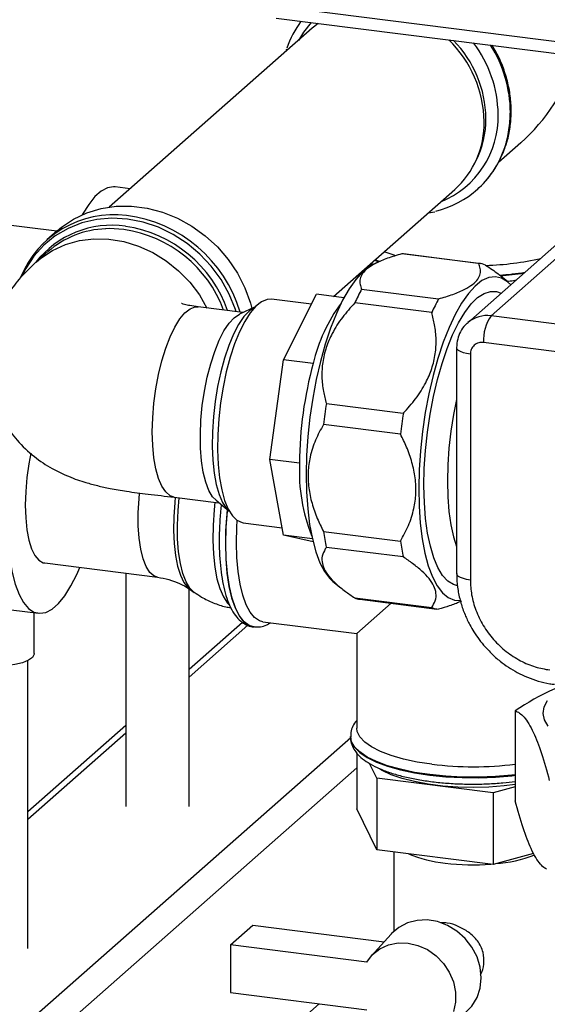
# Paper-space layout 'Blatt1' of a CAD drawing. Units: millimetres. Extents: x 0 to 5940, y 0 to 4200.
# Drawn here: x 4601 to 4670, y 1176 to 1305 of the extents above; entities that cross this region are included whole.
import ezdxf

# ---------------------------------------------------------------- set-up
doc = ezdxf.new("R2010")
doc.units = ezdxf.units.MM
doc.header["$LTSCALE"] = 10

psp = doc.layouts.new('Blatt1')

# ---------------------------------------------------------------- linework, layer by layer
at = {"color": 7, "linetype": 'Continuous', "lineweight": 30}
for p, q in [((4634.01, 1307.07), (4727.32, 1295.31)), ((4634.58, 1305.41), (4727.89, 1293.65)), ((4639.31, 1304.08), (4612.6, 1280.52)), ((4635.94, 1301.33), (4635.83, 1301)), ((4663.83, 1286.42), (4666.76, 1289.01)), ((4660.62, 1286.15), (4660.88, 1286.65)), ((4615.34, 1282.94), (4613.37, 1283.18)), ((4642.1, 1268.76), (4658.06, 1282.83)), ((4660.97, 1282.79), (4661, 1282.81)), ((4654.57, 1279.76), (4655.45, 1279.92)), ((4605.69, 1277.35), (4596.49, 1278.51)), ((4605.75, 1277.4), (4604.4, 1276.21)), ((4672.24, 1276.3), (4659.77, 1265.3)), ((4604.54, 1274.66), (4603.04, 1273.34)), ((4648.09, 1273.32), (4647.29, 1272.95)), ((4647.52, 1273.54), (4648.07, 1273.31)), ((4648.16, 1273.34), (4647.57, 1273.58)), ((4661.22, 1273.09), (4651.09, 1274.37)), ((4661.45, 1273.07), (4651.31, 1274.35)), ((4662.85, 1266.2), (4672.2, 1274.44)), ((4646.96, 1273.05), (4647.07, 1272.84)), ((4647.07, 1273.14), (4647.35, 1272.98)), ((4645.35, 1271.38), (4645.35, 1271.62)), ((4665, 1270.72), (4663.95, 1271.57)), ((4645.81, 1269.71), (4655.94, 1268.44)), ((4663.57, 1269.4), (4664.16, 1269.17)), ((4639.22, 1267.73), (4633.94, 1268.39)), ((4635.55, 1260.43), (4639.88, 1269.04)), ((4643.48, 1268.58), (4639.88, 1269.04)), ((4630.19, 1266.63), (4624.31, 1267.38)), ((4631.79, 1267.37), (4629.74, 1266.42)), ((4655.03, 1266.63), (4644.9, 1267.9)), ((4676.26, 1264.51), (4662.85, 1266.2)), ((4658.31, 1262.03), (4658.31, 1232.28)), ((4684.9, 1259.79), (4661.86, 1262.69)), ((4633.75, 1247.29), (4635.55, 1260.43)), ((4639.45, 1259.94), (4635.55, 1260.43)), ((4660.12, 1261.16), (4660.12, 1231.41)), ((4641.17, 1254.66), (4651.3, 1253.38)), ((4650.92, 1250.62), (4640.79, 1251.9)), ((4637.65, 1246.8), (4633.75, 1247.29)), ((4635.55, 1237.32), (4633.75, 1247.29)), ((4621.16, 1242.33), (4627.04, 1241.59)), ((4626.65, 1241.91), (4628.4, 1240.48)), ((4630.08, 1238.99), (4630.23, 1238.96)), ((4630.23, 1238.96), (4635.37, 1238.31)), ((4639.33, 1236.84), (4635.55, 1237.32)), ((4639.42, 1236.46), (4635.55, 1237.32)), ((4640.79, 1237.82), (4650.92, 1236.54)), ((4651.3, 1234.45), (4641.17, 1235.72)), ((4604.11, 1233.66), (4618.96, 1231.78)), ((4614.77, 1232.31), (4614.77, 1201.61)), ((4642.03, 1231.24), (4643.09, 1230.37)), ((4623.1, 1201.61), (4623.1, 1230.25)), ((4623.23, 1230.17), (4623.79, 1229.78)), ((4587.69, 1229.01), (4603.28, 1227.04)), ((4644.9, 1229.06), (4655.03, 1227.79)), ((4645.18, 1224.37), (4649.7, 1228.36)), ((4645.58, 1228.88), (4655.72, 1227.6)), ((4658.02, 1228.78), (4658.75, 1228.73)), ((4602.72, 1221.72), (4602.72, 1227.11)), ((4630.15, 1225.84), (4623.1, 1219.62)), ((4623.1, 1218.64), (4630.83, 1225.46)), ((4632.83, 1225.92), (4645.18, 1224.37)), ((4631.56, 1225.24), (4631.63, 1225.23)), ((4631.69, 1225.23), (4631.63, 1225.23)), ((4645.18, 1224.37), (4645.18, 1211.92)), ((4601.89, 1182.9), (4601.89, 1220.8)), ((4666.01, 1214.21), (4666.01, 1202.33)), ((4614.77, 1212.27), (4601.89, 1200.91)), ((4601.89, 1199.94), (4614.77, 1211.29)), ((4551.75, 1129.01), (4644.38, 1210.7)), ((4644.35, 1210.81), (4644.35, 1210.75)), ((4645.17, 1208.65), (4645.17, 1201.28)), ((4647.81, 1205.33), (4646.86, 1207.26)), ((4554.97, 1127.14), (4645.17, 1206.68)), ((4663.11, 1203.4), (4647.81, 1205.33)), ((4647.81, 1205.33), (4647.81, 1195.9)), ((4666.01, 1204.19), (4663.11, 1203.4)), ((4663.11, 1203.4), (4663.11, 1193.97)), ((4647.81, 1195.9), (4645.17, 1201.28)), ((4663.11, 1193.97), (4647.81, 1195.9)), ((4650.05, 1195.62), (4650.05, 1185.15)), ((4668.43, 1195.42), (4663.11, 1193.97)), ((4628.54, 1183.37), (4631.49, 1185.97)), ((4631.49, 1185.97), (4648.79, 1183.79)), ((4649.71, 1184.8), (4647.08, 1181.9)), ((4628.54, 1183.37), (4628.54, 1177.09)), ((4646.49, 1181.11), (4628.54, 1183.37)), ((4628.54, 1177.09), (4646.49, 1174.83)), ((4564.99, 1109.26), (4640.23, 1175.61))]:
    psp.add_line(p, q, dxfattribs=at)
at = {"color": 7, "linetype": 'Continuous', "lineweight": 30, "flags": 128}
for points in [[(4639.18, 1304.83), (4638.16, 1303.55), (4637.49, 1302.47)], [(4640.1, 1304.71), (4639.49, 1304.23), (4639.31, 1304.08)], [(4613.37, 1283.18), (4613.18, 1283.2), (4612.38, 1283.07), (4611.55, 1282.63), (4610.72, 1281.9), (4609.9, 1280.88), (4609.09, 1279.59), (4609.05, 1279.51)], [(4605.75, 1277.4), (4606.31, 1277.86), (4607.91, 1278.94), (4609.67, 1279.76), (4611.55, 1280.33), (4613.52, 1280.63), (4615.55, 1280.65), (4617.59, 1280.39), (4619.62, 1279.86), (4621.59, 1279.07), (4623.47, 1278.03), (4625.23, 1276.75), (4626.83, 1275.28), (4628.25, 1273.62), (4629.47, 1271.81), (4630.45, 1269.88), (4631.18, 1267.86), (4631.37, 1267.18)], [(4629.31, 1266.75), (4629.21, 1267.06), (4628.39, 1269.06), (4627.32, 1270.97), (4626.02, 1272.74), (4624.52, 1274.34), (4622.84, 1275.75), (4621.02, 1276.93), (4619.08, 1277.87), (4617.06, 1278.55), (4615.01, 1278.95), (4612.96, 1279.06), (4610.95, 1278.9), (4609.01, 1278.45), (4607.18, 1277.72), (4605.5, 1276.74), (4604, 1275.51), (4602.7, 1274.07), (4601.63, 1272.43), (4601.15, 1271.46)], [(4614.53, 1277.58), (4612.57, 1277.69), (4612.13, 1277.67)], [(4602.97, 1273.28), (4603.58, 1273.79), (4605.13, 1274.82), (4606.84, 1275.59), (4608.67, 1276.11), (4610.58, 1276.35), (4612.54, 1276.31), (4614.51, 1275.99), (4616.45, 1275.4), (4618.33, 1274.55), (4620.1, 1273.46), (4621.73, 1272.14), (4623.2, 1270.63), (4624.47, 1268.95), (4625.46, 1267.23)], [(4650.29, 1274.12), (4650.1, 1274.18), (4648.77, 1274.64)], [(4651.31, 1274.35), (4651.2, 1274.36), (4651.09, 1274.37)], [(4647.29, 1272.95), (4646.84, 1272.7), (4645.94, 1272), (4645.05, 1271.01), (4644.16, 1269.76), (4643.31, 1268.26), (4642.49, 1266.52), (4641.73, 1264.58), (4641.03, 1262.46), (4640.4, 1260.2), (4639.85, 1257.82), (4639.38, 1255.35), (4639.01, 1252.84), (4638.74, 1250.31), (4638.58, 1247.81), (4638.52, 1245.36), (4638.57, 1243.01), (4638.72, 1240.78), (4638.97, 1238.71), (4639.33, 1236.82), (4639.78, 1235.14), (4640.32, 1233.7), (4640.94, 1232.52), (4641.64, 1231.6), (4642.03, 1231.24)], [(4665.44, 1270.3), (4665.02, 1270.7), (4664.24, 1271.18), (4663.41, 1271.36), (4662.54, 1271.25), (4661.65, 1270.84), (4660.75, 1270.13), (4659.86, 1269.15), (4658.97, 1267.89), (4658.12, 1266.39), (4657.31, 1264.66), (4656.54, 1262.72), (4655.84, 1260.6), (4655.21, 1258.33), (4654.66, 1255.95), (4654.19, 1253.49), (4653.82, 1250.97), (4653.56, 1248.45), (4653.39, 1245.94), (4653.33, 1243.5), (4653.38, 1241.14), (4653.53, 1238.91), (4653.78, 1236.84), (4654.14, 1234.95), (4654.59, 1233.28), (4655.13, 1231.84), (4655.76, 1230.65), (4656.45, 1229.74), (4657.21, 1229.11), (4658.02, 1228.78), (4658.02, 1228.78)], [(4658.41, 1230.66), (4657.89, 1230.81), (4657.15, 1231.28), (4656.47, 1232.03), (4655.85, 1233.05), (4655.31, 1234.34), (4654.86, 1235.86), (4654.5, 1237.59), (4654.23, 1239.51), (4654.07, 1241.6), (4654.01, 1243.81), (4654.06, 1246.11), (4654.21, 1248.48), (4654.46, 1250.87), (4654.81, 1253.24), (4655.25, 1255.57), (4655.78, 1257.82), (4656.39, 1259.94), (4657.06, 1261.92), (4657.79, 1263.71), (4658.57, 1265.3), (4659.39, 1266.66), (4660.23, 1267.77), (4661.08, 1268.6), (4661.93, 1269.16), (4662.76, 1269.42), (4663.57, 1269.4), (4663.57, 1269.4)], [(4633.94, 1268.39), (4633.38, 1268.37), (4632.65, 1268.07), (4631.9, 1267.49), (4631.16, 1266.62), (4630.43, 1265.48), (4629.74, 1264.11), (4629.1, 1262.53), (4628.51, 1260.76), (4628, 1258.85), (4627.58, 1256.83), (4627.24, 1254.75), (4627.01, 1252.65), (4626.87, 1250.57), (4626.85, 1248.55), (4626.93, 1246.64), (4627.11, 1244.87), (4627.4, 1243.28), (4627.78, 1241.9), (4628.25, 1240.76), (4628.8, 1239.88), (4629.41, 1239.29), (4630.08, 1238.99)], [(4618.27, 1250.92), (4618.32, 1252.78), (4618.48, 1254.69), (4618.73, 1256.61), (4619.08, 1258.48), (4619.52, 1260.27), (4620.03, 1261.93), (4620.6, 1263.43), (4621.22, 1264.72), (4621.88, 1265.79), (4622.56, 1266.59), (4623.24, 1267.13), (4623.92, 1267.37), (4624.31, 1267.38)], [(4631.05, 1266.87), (4630.33, 1266.1), (4629.63, 1265.07), (4628.97, 1263.8), (4628.34, 1262.32), (4627.78, 1260.65), (4627.28, 1258.84), (4626.86, 1256.92), (4626.54, 1254.94), (4626.31, 1252.93), (4626.18, 1250.94), (4626.15, 1249.01), (4626.23, 1247.19), (4626.41, 1245.5), (4626.69, 1243.99), (4627.06, 1242.69), (4627.52, 1241.63), (4628.05, 1240.83), (4628.41, 1240.47)], [(4631.81, 1267.38), (4631.76, 1267.36), (4631.05, 1266.87)], [(4626.65, 1241.91), (4626.21, 1242.37), (4625.72, 1243.2), (4625.3, 1244.29), (4624.98, 1245.6), (4624.74, 1247.11), (4624.61, 1248.78), (4624.59, 1250.58), (4624.67, 1252.46), (4624.85, 1254.38), (4625.13, 1256.29), (4625.5, 1258.14), (4625.95, 1259.9), (4626.48, 1261.53), (4627.07, 1262.98), (4627.7, 1264.22), (4628.37, 1265.22), (4629.05, 1265.96)], [(4629.05, 1265.96), (4629.73, 1266.42), (4629.74, 1266.42)], [(4660.12, 1261.16), (4659.63, 1261.24), (4659.2, 1261.35), (4658.83, 1261.49), (4658.56, 1261.65), (4658.39, 1261.82), (4658.32, 1262), (4658.31, 1262.03)], [(4658.31, 1255.2), (4657.91, 1253.2), (4657.56, 1251.01), (4657.3, 1248.79), (4657.15, 1246.58), (4657.1, 1244.43), (4657.15, 1242.38), (4657.3, 1240.44), (4657.56, 1238.67), (4657.91, 1237.09), (4658.31, 1235.81)], [(4621.15, 1242.33), (4620.6, 1242.52), (4620.03, 1243.01), (4619.52, 1243.77), (4619.08, 1244.79), (4618.73, 1246.05), (4618.48, 1247.51), (4618.32, 1249.15), (4618.27, 1250.92)], [(4602.3, 1248.1), (4602.03, 1246.73), (4601.77, 1244.9), (4601.61, 1243.07), (4601.55, 1241.28), (4601.61, 1239.59), (4601.77, 1238.04), (4602.03, 1236.67), (4602.39, 1235.53), (4602.83, 1234.63), (4603.35, 1234.02), (4603.92, 1233.69), (4604.11, 1233.66)], [(4618.96, 1231.78), (4618.48, 1231.95), (4617.93, 1232.42), (4617.45, 1233.18), (4617.05, 1234.2), (4616.74, 1235.46), (4616.52, 1236.92), (4616.42, 1238.55), (4616.42, 1240.29), (4616.52, 1242.11), (4616.6, 1242.86)], [(4621.29, 1242.31), (4621.22, 1241.63), (4621.1, 1239.75), (4621.07, 1237.93), (4621.15, 1236.21), (4621.33, 1234.63), (4621.6, 1233.23), (4621.97, 1232.05), (4622.42, 1231.1), (4622.94, 1230.41), (4623.23, 1230.17)], [(4623.79, 1229.78), (4623.78, 1229.78), (4623.22, 1230.35), (4622.72, 1231.19), (4622.3, 1232.28), (4621.97, 1233.61), (4621.73, 1235.15), (4621.6, 1236.84), (4621.57, 1238.66), (4621.65, 1240.56), (4621.81, 1242.25)], [(4626.5, 1241.66), (4626.4, 1240.65), (4626.27, 1238.64), (4626.24, 1236.68), (4626.32, 1234.83), (4626.5, 1233.12), (4626.78, 1231.59), (4627.16, 1230.28), (4627.63, 1229.2), (4628.17, 1228.39), (4628.37, 1228.17)], [(4631.63, 1225.23), (4631.02, 1225.42), (4630.36, 1225.91), (4629.75, 1226.69), (4629.22, 1227.74), (4628.77, 1229.04), (4628.41, 1230.56), (4628.15, 1232.29), (4628, 1234.18), (4627.94, 1236.2), (4628, 1238.32), (4628.15, 1240.49), (4628.17, 1240.67)], [(4629.34, 1236.33), (4629.39, 1238.38), (4629.45, 1239.26)], [(4599.31, 1236.16), (4599.51, 1234.19), (4599.83, 1232.41), (4600.24, 1230.85), (4600.74, 1229.52), (4601.33, 1228.46), (4601.98, 1227.68), (4602.7, 1227.2), (4603.47, 1227.03), (4604.27, 1227.16), (4605.1, 1227.59), (4605.93, 1228.33), (4606.76, 1229.35), (4607.56, 1230.63), (4608.33, 1232.16), (4608.72, 1233.08)], [(4627.88, 1236.21), (4627.93, 1234.19), (4628.09, 1232.3), (4628.35, 1230.57), (4628.71, 1229.05), (4629.15, 1227.75), (4629.69, 1226.7), (4630.29, 1225.92), (4630.95, 1225.43), (4631.56, 1225.24)], [(4632.83, 1225.92), (4632.38, 1226.04), (4631.72, 1226.47), (4631.13, 1227.19), (4630.6, 1228.17), (4630.16, 1229.41), (4629.81, 1230.87), (4629.55, 1232.54), (4629.39, 1234.36), (4629.34, 1236.33)], [(4660.12, 1231.41), (4659.63, 1231.49), (4659.2, 1231.61), (4658.83, 1231.74), (4658.56, 1231.9), (4658.39, 1232.07), (4658.32, 1232.25), (4658.31, 1232.28)], [(4602.72, 1221.72), (4602.71, 1221.64), (4602.5, 1221.23), (4601.98, 1220.85), (4601.2, 1220.52), (4600.2, 1220.27), (4599.04, 1220.11), (4597.8, 1220.05), (4596.55, 1220.1), (4595.38, 1220.25), (4594.35, 1220.49), (4593.54, 1220.81), (4592.99, 1221.18), (4592.73, 1221.59), (4592.72, 1221.72)], [(4670.35, 1212.16), (4669.89, 1213), (4669.72, 1213.85), (4669.84, 1214.7), (4670.25, 1215.54)], [(4655.06, 1207.16), (4653.13, 1207.45), (4651.33, 1207.84), (4649.71, 1208.3), (4648.31, 1208.84), (4647.13, 1209.43), (4646.22, 1210.07), (4645.59, 1210.75), (4645.24, 1211.45), (4645.18, 1211.92)], [(4666.01, 1205.77), (4665.57, 1205.71), (4663.44, 1205.53), (4661.25, 1205.45), (4659.05, 1205.46), (4656.88, 1205.57), (4654.77, 1205.79), (4652.77, 1206.09), (4650.91, 1206.49), (4649.23, 1206.96), (4647.76, 1207.51), (4646.53, 1208.11), (4645.56, 1208.77), (4644.86, 1209.47), (4644.45, 1210.19), (4644.35, 1210.79)], [(4644.35, 1210.75), (4644.45, 1210.12), (4644.86, 1209.4), (4645.56, 1208.7), (4646.53, 1208.05), (4647.76, 1207.44), (4649.23, 1206.89), (4650.91, 1206.42), (4652.77, 1206.02), (4654.77, 1205.72), (4656.88, 1205.51), (4659.05, 1205.39), (4661.25, 1205.38), (4663.44, 1205.46), (4665.57, 1205.65), (4666.01, 1205.7)], [(4666.01, 1204.48), (4664.57, 1204.31), (4662.57, 1204.15), (4660.53, 1204.1), (4658.48, 1204.15), (4656.48, 1204.29), (4654.56, 1204.54), (4652.77, 1204.87), (4651.14, 1205.28), (4649.71, 1205.77), (4648.51, 1206.33), (4648.15, 1206.54)], [(4659.11, 1174.15), (4659.44, 1174.4), (4660.33, 1175.32), (4661, 1176.44), (4661.41, 1177.69), (4661.55, 1179.04), (4661.41, 1180.42), (4661, 1181.78), (4660.33, 1183.06), (4659.44, 1184.21), (4658.36, 1185.18), (4657.13, 1185.93), (4655.81, 1186.43), (4654.45, 1186.65), (4653.11, 1186.59), (4651.84, 1186.26), (4650.69, 1185.66), (4649.72, 1184.82), (4649.71, 1184.8)], [(4646.49, 1181.11), (4647.26, 1182.09), (4648.23, 1182.85), (4649.36, 1183.37), (4650.61, 1183.63), (4651.92, 1183.6), (4653.22, 1183.3), (4654.47, 1182.74), (4655.6, 1181.93), (4656.58, 1180.93), (4657.35, 1179.76), (4657.89, 1178.49), (4658.16, 1177.16), (4658.16, 1175.84), (4657.89, 1174.58)]]:
    psp.add_lwpolyline(points, dxfattribs=at)
at = {"color": 7, "linetype": 'Continuous', "lineweight": 30}
for centre, radius, start, end in [((4648.39, 1297.25), 13.1, 143.7116, 161.3112), ((4646.67, 1291.56), 15.27, 0.8518, 46.0372), ((4647.17, 1291.98), 15.01, 0.8344, 44.3359), ((4647.96, 1292.55), 15.82, 0.6813, 37.2968), ((4648.47, 1292.83), 16.92, 0.5221, 32.2241), ((4649.41, 1293.16), 15.98, 341.3703, 32.9244), ((4651.71, 1292.42), 12.07, 292.0156, 1.5361), ((4651.05, 1292.92), 14.34, 340.6106, 0.2449), ((4650.16, 1291.57), 11.78, 312.0944, 1.0413), ((4650.06, 1292.1), 12.11, 333.2674, 0.4639), ((4652.53, 1292.36), 12.75, 283.7281, 340.7775), ((4652.46, 1292.44), 12.87, 311.5811, 340.0911), ((4613.18, 1266.29), 13.22, 82.5637, 157.9939), ((4612.63, 1261.62), 17.92, 16.4096, 82.7583), ((4612.91, 1265.49), 12.64, 81.6782, 142.0691), ((4612.6, 1265.42), 12.26, 92.189, 131.0614), ((4612.13, 1261.19), 16.56, 20.3615, 81.6687), ((4612.28, 1261.32), 16.85, 19.3002, 81.6169), ((4661.04, 1310.31), 37.48, 271.7386, 282.8667), ((4661.12, 1270.5), 2.6, 67.1001, 87.7954), ((4660.93, 1313.22), 41.77, 274.1612, 278.7711), ((4660.93, 1313.18), 41.8, 274.2631, 278.6371), ((4668.85, 1256.98), 26.32, 151.0738, 155.4847), ((4678.98, 1255.7), 26.32, 151.0738, 155.4847), ((4659.95, 1255.26), 21.03, 143.2193, 167.1537), ((4662.3, 1262.36), 3.88, 81.8472, 130.2684), ((4667.35, 1263.04), 5.5, 144.9309, 183.5931), ((4687.53, 1246.68), 49.88, 164.5822, 179.8591), ((4708.93, 1243.99), 68.59, 171.0563, 173.3851), ((4719.06, 1242.72), 68.59, 171.0563, 173.3851), ((4660.62, 1245.69), 23, 177.2405, 201.6367), ((4673.52, 1236.11), 45.64, 174.2091, 179.8749), ((4671.07, 1242.19), 30.6, 188.2083, 192.1981), ((4681.21, 1240.91), 30.6, 188.2083, 192.1981), ((4645.91, 1231.47), 2.61, 247.1257, 262.75), ((4656.04, 1230.18), 2.6, 247.1001, 267.7954), ((4660.47, 1250.79), 43.96, 262.9379, 277.2357), ((4658.36, 1210.22), 16.16, 246.7771, 264.4171), ((4662.01, 1212.54), 18.53, 274.4288, 290.8513), ((4660.48, 1224.32), 30.4, 263.0255, 274.4393)]:
    psp.add_arc(centre, radius, start, end, dxfattribs=at)
psp.add_ellipse((4660.47, 1303.85), major_axis=(8.3, 18.38), ratio=0.699056, start_param=4.139006, end_param=4.838589, dxfattribs=at)
for points, knots in [([(4664.6, 1288.17), (4664.75, 1288.57), (4665.11, 1289.57), (4665.41, 1291.26), (4665.54, 1293.2), (4665.41, 1295.17), (4665.03, 1297.13), (4664.41, 1299.06), (4663.72, 1300.64), (4663.16, 1301.53), (4662.97, 1301.83)], [0, 0, 0, 0, 0.094655, 0.232734, 0.371078, 0.509681, 0.648515, 0.78754, 0.926714, 1, 1, 1, 1]), ([(4603.04, 1273.34), (4602.32, 1272.66), (4600.96, 1271.4), (4599.45, 1269.38), (4598.41, 1267.57), (4597.7, 1265.92), (4597.16, 1264.26), (4596.69, 1262.01), (4596.58, 1259.64), (4596.85, 1257.43), (4597.21, 1255.84), (4597.67, 1254.46), (4598.24, 1253.17), (4599.09, 1251.62), (4600.51, 1249.66), (4602.65, 1247.63), (4604.96, 1246.11), (4606.9, 1245.18), (4608.41, 1244.61), (4609.69, 1244.2), (4611.05, 1243.83), (4612.83, 1243.45), (4615.01, 1243.07), (4617.85, 1242.7), (4619.99, 1242.46), (4621.16, 1242.33)], [0, 0, 0, 0, 0.060154, 0.111783, 0.154297, 0.187643, 0.218665, 0.255565, 0.32162, 0.35593, 0.385237, 0.416604, 0.440107, 0.467264, 0.521525, 0.584152, 0.642219, 0.693313, 0.721655, 0.747618, 0.785908, 0.825106, 0.873521, 0.931697, 1, 1, 1, 1]), ([(4651.09, 1274.37), (4650.45, 1274.18), (4649.17, 1273.8), (4647.66, 1273.15), (4646.57, 1272.47), (4645.89, 1271.78), (4645.57, 1271.07), (4645.56, 1270.37), (4645.73, 1269.92), (4645.81, 1269.71)], [0, 0, 0, 0, 0.164072, 0.327834, 0.465844, 0.603817, 0.741269, 0.878885, 1, 1, 1, 1]), ([(4655.94, 1268.44), (4656.58, 1268.63), (4657.87, 1269.01), (4659.37, 1269.66), (4660.46, 1270.34), (4661.15, 1271.02), (4661.46, 1271.74), (4661.48, 1272.43), (4661.3, 1272.88), (4661.22, 1273.09)], [0, 0, 0, 0, 0.1640716, 0.3278337, 0.4658438, 0.6038171, 0.7412691, 0.8788849, 1, 1, 1, 1]), ([(4662.13, 1272.89), (4662.72, 1272.5), (4663.39, 1272.07), (4663.88, 1271.61), (4663.94, 1271.56)], [0, 0, 0, 0, 0.8805937, 1, 1, 1, 1]), ([(4664.93, 1270.77), (4665.23, 1270.79), (4665.64, 1270.83), (4666.02, 1270.89), (4666.12, 1270.9)], [0, 0, 0, 0, 0.72887, 1, 1, 1, 1]), ([(4624.31, 1267.38), (4623.93, 1267.43), (4623.24, 1267.53), (4622.51, 1267.69), (4622.15, 1267.82), (4622.12, 1267.83), (4622.12, 1267.84)], [0, 0, 0, 0, 0.341121, 0.615949, 0.843311, 1, 1, 1, 1]), ([(4644.9, 1267.9), (4644.34, 1267.28), (4643.22, 1266.02), (4641.96, 1264.04), (4641.1, 1262.03), (4640.64, 1260.1), (4640.54, 1258.15), (4640.73, 1256.33), (4641.03, 1255.19), (4641.17, 1254.66)], [0, 0, 0, 0, 0.162176, 0.327825, 0.463833, 0.603826, 0.739818, 0.878892, 1, 1, 1, 1]), ([(4651.3, 1253.38), (4651.86, 1254), (4652.98, 1255.26), (4654.24, 1257.25), (4655.1, 1259.26), (4655.56, 1261.19), (4655.66, 1263.13), (4655.47, 1264.95), (4655.17, 1266.1), (4655.03, 1266.63)], [0, 0, 0, 0, 0.1621758, 0.3278247, 0.4638327, 0.6038257, 0.7398176, 0.8788916, 1, 1, 1, 1]), ([(4659.81, 1265.29), (4659.68, 1265.19), (4659.28, 1264.87), (4658.8, 1264.13), (4658.39, 1263.13), (4658.34, 1262.4), (4658.31, 1262.03)], [0, 0, 0, 0, 0.133886, 0.41792, 0.698948, 1, 1, 1, 1]), ([(4661.86, 1262.69), (4661.64, 1262.7), (4661.3, 1262.71), (4660.9, 1262.54), (4660.62, 1262.35), (4660.4, 1262.09), (4660.18, 1261.71), (4660.14, 1261.38), (4660.12, 1261.16)], [0, 0, 0, 0, 0.2394429, 0.3696448, 0.4999999, 0.6302019, 0.7605571, 1, 1, 1, 1]), ([(4640.79, 1251.9), (4640.42, 1251.22), (4639.68, 1249.88), (4639, 1247.75), (4638.72, 1245.63), (4638.8, 1243.57), (4639.24, 1241.51), (4639.91, 1239.59), (4640.51, 1238.38), (4640.79, 1237.82)], [0, 0, 0, 0, 0.164072, 0.327834, 0.465844, 0.603817, 0.741269, 0.878885, 1, 1, 1, 1]), ([(4650.92, 1236.54), (4651.29, 1237.21), (4652.03, 1238.55), (4652.71, 1240.67), (4653, 1242.8), (4652.91, 1244.86), (4652.48, 1246.92), (4651.8, 1248.85), (4651.2, 1250.06), (4650.92, 1250.62)], [0, 0, 0, 0, 0.162176, 0.327825, 0.463833, 0.603826, 0.739818, 0.878892, 1, 1, 1, 1]), ([(4627.34, 1241.34), (4627.33, 1241.22), (4627.23, 1240.43), (4627.13, 1238.99), (4627.07, 1237.54), (4627.07, 1236.77), (4627.07, 1236.6)], [0, 0, 0, 0, 0.076174, 0.495311, 0.893219, 1, 1, 1, 1]), ([(4627.07, 1236.6), (4627.07, 1236.27), (4627.08, 1235.29), (4627.17, 1233.74), (4627.36, 1232.02), (4627.66, 1230.43), (4628.05, 1229.01), (4628.56, 1227.75), (4629.16, 1226.75), (4629.85, 1225.99), (4630.6, 1225.51), (4631.22, 1225.26), (4631.57, 1225.26), (4631.64, 1225.26)], [0, 0, 0, 0, 0.055938, 0.162733, 0.270023, 0.378109, 0.487385, 0.598382, 0.711493, 0.807938, 0.89535, 0.978191, 1, 1, 1, 1]), ([(4641.17, 1235.72), (4640.99, 1235.43), (4640.62, 1234.84), (4640.53, 1233.88), (4640.83, 1232.89), (4641.46, 1231.91), (4642.42, 1230.91), (4643.58, 1229.96), (4644.48, 1229.35), (4644.9, 1229.06)], [0, 0, 0, 0, 0.164072, 0.327834, 0.465844, 0.603817, 0.741269, 0.878885, 1, 1, 1, 1]), ([(4655.03, 1227.79), (4655.21, 1228.08), (4655.57, 1228.67), (4655.67, 1229.63), (4655.37, 1230.61), (4654.74, 1231.6), (4653.78, 1232.6), (4652.61, 1233.55), (4651.72, 1234.16), (4651.3, 1234.45)], [0, 0, 0, 0, 0.164072, 0.327834, 0.465844, 0.603817, 0.741269, 0.878885, 1, 1, 1, 1]), ([(4618.96, 1231.78), (4619.46, 1231.7), (4620.48, 1231.53), (4621.85, 1230.98), (4622.77, 1230.51), (4623.14, 1230.22), (4623.19, 1230.18)], [0, 0, 0, 0, 0.321525, 0.6470504, 0.9557537, 1, 1, 1, 1]), ([(4658.34, 1232.28), (4658.33, 1232.1), (4658.3, 1231.36), (4658.47, 1230.04), (4658.84, 1228.4), (4659.37, 1226.89), (4659.97, 1225.62), (4660.6, 1224.54), (4661.27, 1223.56), (4661.8, 1222.93), (4662.07, 1222.6)], [0, 0, 0, 0, 0.052246, 0.216277, 0.377519, 0.531947, 0.668926, 0.76937, 0.88199, 1, 1, 1, 1]), ([(4660.12, 1231.41), (4660.15, 1230.77), (4660.22, 1229.43), (4660.8, 1227.4), (4661.77, 1225.39), (4663.13, 1223.54), (4664.8, 1221.95), (4666.67, 1220.75), (4668.62, 1219.92), (4669.93, 1219.68), (4670.57, 1219.57)], [0, 0, 0, 0, 0.116516, 0.240011, 0.368641, 0.5, 0.631359, 0.759989, 0.883484, 1, 1, 1, 1]), ([(4623.78, 1229.82), (4624.1, 1229.6), (4624.89, 1229.04), (4626.29, 1228.4), (4627.58, 1227.93), (4628.37, 1227.81), (4628.59, 1227.78)], [0, 0, 0, 0, 0.221125, 0.547656, 0.875188, 1, 1, 1, 1]), ([(4658.95, 1228.65), (4658.89, 1228.62), (4658.44, 1228.38), (4657.43, 1228.02), (4656.42, 1227.72), (4655.94, 1227.58)], [0, 0, 0, 0, 0.078148, 0.56847, 1, 1, 1, 1]), ([(4631.73, 1225.24), (4631.99, 1225.23), (4632.53, 1225.21), (4633.24, 1225.43), (4633.65, 1225.7), (4633.81, 1225.8)], [0, 0, 0, 0, 0.3471012, 0.7438592, 1, 1, 1, 1]), ([(4662.07, 1222.6), (4662.52, 1222.13), (4663.15, 1221.47), (4664.19, 1220.6), (4665.13, 1219.92), (4666.32, 1219.21), (4667.63, 1218.59), (4669.06, 1218.09), (4670.27, 1217.78), (4670.99, 1217.71), (4671.21, 1217.69)], [0, 0, 0, 0, 0.180602, 0.255061, 0.378425, 0.50674, 0.644518, 0.788455, 0.937263, 1, 1, 1, 1]), ([(4672.36, 1217.52), (4671.91, 1217.35), (4669.75, 1216.54), (4667.66, 1215.24), (4666.01, 1214.21)], [0, 0, 0, 0, 0.208183, 1, 1, 1, 1]), ([(4666.01, 1214.21), (4666.2, 1214.12), (4666.59, 1213.95), (4667.19, 1213.39), (4667.8, 1212.55), (4668.57, 1211.09), (4669.48, 1208.7), (4670.17, 1206.26), (4670.51, 1205.03)], [0, 0, 0, 0, 0.132342, 0.264646, 0.399911, 0.53515, 0.765446, 1, 1, 1, 1]), ([(4645.18, 1212.94), (4645.17, 1212.94), (4644.94, 1212.71), (4644.66, 1212.18), (4644.36, 1211.45), (4644.37, 1210.97), (4644.38, 1210.78)], [0, 0, 0, 0, 0.0068743, 0.3970263, 0.7576889, 1, 1, 1, 1]), ([(4644.38, 1210.8), (4644.37, 1210.65), (4644.34, 1210.22), (4644.58, 1209.52), (4645.03, 1208.74), (4645.72, 1208.02), (4646.65, 1207.34), (4647.84, 1206.7), (4649.24, 1206.14), (4650.83, 1205.65), (4652.56, 1205.25), (4654.4, 1204.94), (4656.34, 1204.71), (4658.34, 1204.57), (4660.38, 1204.52), (4662.41, 1204.57), (4664.31, 1204.68), (4665.48, 1204.83), (4666.01, 1204.89)], [0, 0, 0, 0, 0.026499, 0.081198, 0.136566, 0.196452, 0.26248, 0.332437, 0.402554, 0.47173, 0.540118, 0.607963, 0.675455, 0.742732, 0.809892, 0.877017, 0.94417, 1, 1, 1, 1]), ([(4670.12, 1193.36), (4670.06, 1193.39), (4669.8, 1193.52), (4669.33, 1193.98), (4668.72, 1194.81), (4667.96, 1196.27), (4667.04, 1198.66), (4666.35, 1201.1), (4666.01, 1202.33)], [0, 0, 0, 0, 0.0469956, 0.1925701, 0.3405173, 0.4895913, 0.7424573, 1, 1, 1, 1]), ([(4661.44, 1179.47), (4661.45, 1179.47), (4661.73, 1179.86), (4661.95, 1180.9), (4661.89, 1182.45), (4661.14, 1183.91), (4659.96, 1185.06), (4658.56, 1185.84), (4657.28, 1186.28), (4656.56, 1186.27), (4656.3, 1186.27)], [0, 0, 0, 0, 0.000902, 0.141675, 0.297391, 0.466223, 0.626443, 0.773543, 0.91843, 1, 1, 1, 1])]:
    psp.add_open_spline(points, degree=3, knots=knots, dxfattribs=at)

doc.saveas('drawing.dxf')
